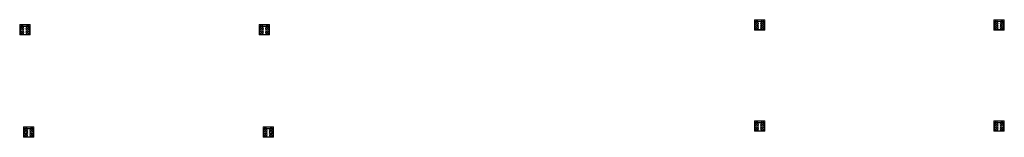
# Model space of a CAD drawing. Units: millimetres. Extents: x -137500724 to 137116438, y -54352623 to 137219290.
# Drawn here: x -1837066 to -1780338, y 14997895 to 15004646 of the extents above; entities that cross this region are included whole.
import ezdxf

# ---------------------------------------------------------------- set-up
doc = ezdxf.new("R2010")
doc.units = ezdxf.units.MM
doc.layers.add('SANTEH', color=7, linetype='Continuous', lineweight=0)
doc.layers.add('ИНЖОБОР', color=252, linetype='Continuous', lineweight=5)

# ---------------------------------------------------------------- blocks, each defined once
blk = doc.blocks.new('плита')
at = {"layer": 'SANTEH'}
for p, q in [((15143330, 1821119), (15143330, 1821719)), ((15143330, 1821719), (15143905, 1821719)), ((15143330, 1821719), (15143575, 1821474)), ((15143360, 1821154), (15143360, 1821684)), ((15143365, 1821689), (15143815, 1821689)), ((15143392, 1821496), (15143560, 1821665)), ((15143850, 1821719), (15143604, 1821474)), ((15143787, 1821496), (15143619, 1821665)), ((15143820, 1821154), (15143820, 1821684)), ((15143850, 1821144), (15143850, 1821694)), ((15143865, 1821628), (15143915, 1821628)), ((15143865, 1821548), (15143915, 1821548)), ((15143890, 1821653), (15143890, 1821603)), ((15143890, 1821573), (15143890, 1821523)), ((15143930, 1821144), (15143930, 1821694)), ((15143330, 1821119), (15143575, 1821365)), ((15143330, 1821119), (15143905, 1821119)), ((15143365, 1821149), (15143815, 1821149)), ((15143392, 1821342), (15143560, 1821173)), ((15143850, 1821119), (15143604, 1821365)), ((15143787, 1821342), (15143619, 1821173)), ((15143865, 1821290), (15143915, 1821290)), ((15143865, 1821210), (15143915, 1821210)), ((15143890, 1821265), (15143890, 1821315)), ((15143890, 1821185), (15143890, 1821235))]:
    blk.add_line(p, q, dxfattribs=at)
for centre, radius in [((15143472, 1821577), 100), ((15143472, 1821577), 20), ((15143707, 1821577), 100), ((15143707, 1821577), 20), ((15143890, 1821628), 15), ((15143890, 1821548), 15), ((15143472, 1821262), 100), ((15143472, 1821262), 20), ((15143707, 1821262), 100), ((15143707, 1821262), 20), ((15143890, 1821290), 15), ((15143890, 1821210), 15)]:
    blk.add_circle(centre, radius, dxfattribs=at)
for centre, radius, start, end in [((15143365, 1821684), 5, 90, 180), ((15143815, 1821684), 5, 0, 90), ((15143825, 1821694), 25, 0, 90), ((15143905, 1821694), 25, 0, 90), ((15143365, 1821154), 5, 180, 270), ((15143815, 1821154), 5, 270, 0), ((15143825, 1821144), 25, 270, 0), ((15143905, 1821144), 25, 270, 0)]:
    blk.add_arc(centre, radius, start, end, dxfattribs=at)

msp = doc.modelspace()

# ---------------------------------------------------------------- block references
at = {"layer": 'ИНЖОБОР', "rotation": 90}
for p in [(26981, -139283), (40781, -139283), (-15346, -139557), (-1546, -139557), (-15124, -145435), (-1324, -145435), (26981, -145092), (40781, -145092)]:
    msp.add_blockref('плита', p, dxfattribs=at)

doc.saveas('drawing.dxf')
